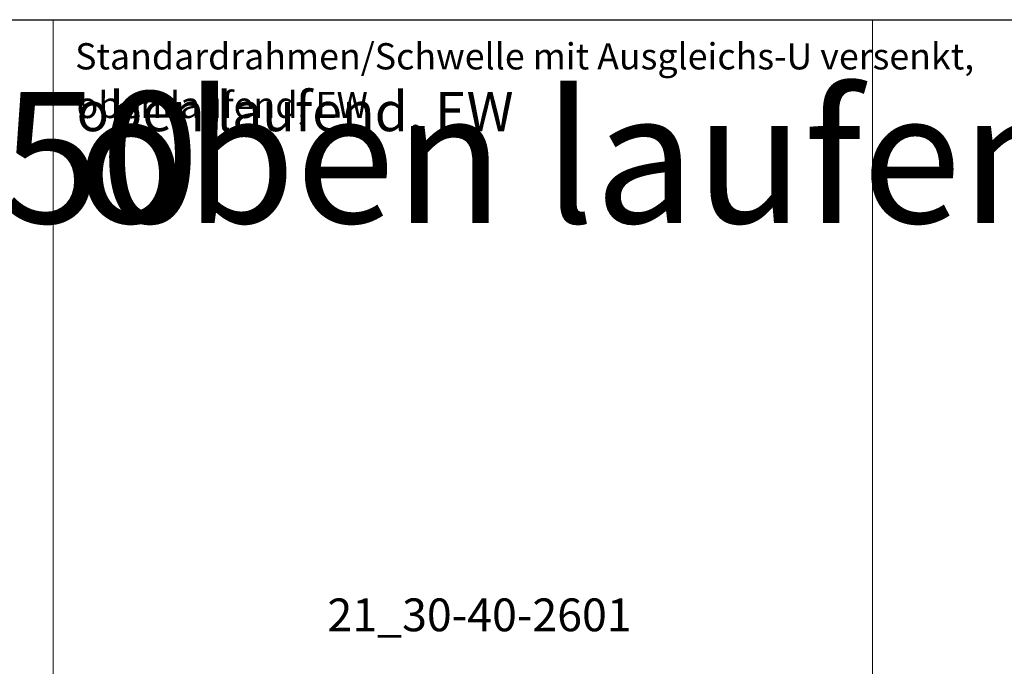
# Model space of a CAD drawing. Units: millimetres. Extents: x 0 to 29901, y 0 to 31204.
# Drawn here: x 2930 to 3530, y 2806 to 3200 of the extents above; entities that cross this region are included whole.
import ezdxf
from ezdxf.enums import TextEntityAlignment as Align

# ---------------------------------------------------------------- set-up
doc = ezdxf.new("R2010")
doc.units = ezdxf.units.MM
doc.layers.add('AM_8', color=251, linetype='Continuous', lineweight=18)
doc.layers.add('AM_BOR', color=7, linetype='Continuous', lineweight=40)
doc.layers.add('HILFSLINIEN', color=6, linetype='Continuous', lineweight=0, plot=False)
doc.layers.add('Rasterlinien', color=255, linetype='Continuous', plot=False)
for name, color, linetype in [('Text', 1, 'Continuous'), ('Text @ 1', 1, 'Continuous'), ('Text @ 1.5', 1, 'Continuous'), ('Text @ 5', 1, 'Continuous')]:
    doc.layers.add(name, color=color, linetype=linetype)
doc.styles.add('Arial', font='ARIALN.TTF')
doc.styles.add('ArialS', font='ARIALN.TTF')
doc.styles.add('PFI', font='ARIALN.TTF')
doc.styles.get("Standard").update_dxf_attribs({"font": 'ARIALN.TTF'})

# ---------------------------------------------------------------- blocks, each defined once
blk = doc.blocks.new('*U475')
at = {"layer": 'HILFSLINIEN'}
blk.add_lwpolyline([(-250, -500), (250, -500), (250, 500), (-250, 500)], close=True, dxfattribs=at)
blk = doc.blocks.new('*U476')
at = {"layer": 'Rasterlinien', "color": 0, "linetype": 'ByBlock', "lineweight": -2, "transparency": 16777216}
blk.add_blockref('*U475', (1800, 2200), dxfattribs=at)
blk = doc.blocks.new('*U34059')
at = {"layer": 'Text @ 5', "insert": (2362.55, 3156), "char_height": 80, "attachment_point": 1, "style": 'PFI'}
blk.add_mtext_dynamic_manual_height_columns('{\\C0;Schüco FW50}', width=1169.0283, gutter_width=100, heights=[0], dxfattribs=at)
blk = doc.blocks.new('_Doku_Schweizer')
at = {"layer": 'AM_8'}
blk.add_hatch(color=165, dxfattribs=at).paths.add_polyline_path([(-164.15, 19.31), (-165.2, 14.51), (-189.65, 14.51), (-190, 12.84), (-163.79, 12.84), (-162.06, 21), (-188.23, 21), (-188.61, 19.31)])
at = {"layer": 'AM_BOR', "color": 165}
blk.add_lwpolyline([(-190, 12.84), (-163.79, 12.84), (-162.06, 21), (-188.23, 21), (-188.61, 19.31), (-164.15, 19.31), (-165.2, 14.51), (-189.65, 14.51)], close=True, dxfattribs=at)
at = {"layer": 'AM_BOR', "lineweight": 25, "insert": (-189.06, 18.73), "char_height": 5.2107, "attachment_point": 1}
blk.add_mtext('{\\fArial|b1|i1|c0|p34;\\H0.6667x;Schweizer}', dxfattribs=at)
at = {"layer": 'AM_BOR', "lineweight": 18, "insert": (-189.97, 9.07), "char_height": 1.5, "attachment_point": 1, "style": 'Arial'}
blk.add_mtext('{\\fCourier New|b1|i0|c0|p48;©\\fCourier New|b0|i0|c0|p48; \\fArial|b0|i0|c238|p34;\\H1.3333x;Ernst Schweizer AG}', dxfattribs=at)
at = {"layer": 'AM_BOR', "color": 7, "lineweight": 25, "style": 'ArialS'}
blk.add_attdef('<TEXTZEILE1>', text='', height=4.5, dxfattribs=at).set_placement((-190, 282.29), align=Align.MIDDLE_LEFT)
at = {"layer": 'AM_BOR', "color": 154, "lineweight": 25, "style": 'Arial'}
blk.add_attdef('<TEXTZEILE2>', text='', height=4.5, dxfattribs=at).set_placement((-190, 273.3), align=Align.MIDDLE_LEFT)
at = {"layer": 'AM_BOR', "color": 7, "lineweight": 18, "style": 'Arial'}
blk.add_attdef('<PRODUKT>', text='', height=2.5, dxfattribs=at).set_placement((-21, 21), align=Align.TOP_RIGHT)
at = {"layer": 'AM_BOR', "lineweight": 18, "style": 'Arial'}
for tag, p in [('<01.02.2006>', (-26.45, 13.03)), ('<GEZ>', (-21.22, 13.03))]:
    blk.add_attdef(tag, text='', height=1.5, dxfattribs=at).set_placement(p, align=Align.RIGHT)
at = {"layer": 'AM_BOR', "color": 7, "lineweight": 18, "style": 'Arial'}
blk.add_attdef('<H123456>', text='', height=2.5, dxfattribs=at).set_placement((-21.21, 7.01), align=Align.RIGHT)
blk = doc.blocks.new('*U34060')
at = {"layer": 'Text @ 1', "insert": (2964.26, 3156), "char_height": 16, "attachment_point": 1, "style": 'PFI'}
blk.add_mtext_dynamic_manual_height_columns('{\\C0;oben laufend, EW}', width=233.8057, gutter_width=20, heights=[0], dxfattribs=at)
at = {"layer": 'Text @ 1.5', "insert": (2964.26, 3156), "char_height": 24, "attachment_point": 1, "style": 'PFI'}
blk.add_mtext_dynamic_manual_height_columns('{\\C0;oben laufend, EW}', width=350.7085, gutter_width=30, heights=[0], dxfattribs=at)
at = {"layer": 'Text @ 5', "insert": (2964.26, 3156), "char_height": 80, "attachment_point": 1, "style": 'PFI'}
blk.add_mtext_dynamic_manual_height_columns('{\\C0;oben laufend, EW}', width=1169.0283, gutter_width=100, heights=[0], dxfattribs=at)

msp = doc.modelspace()

# ---------------------------------------------------------------- linework, layer by layer
at = {"layer": 'Rasterlinien'}
msp.add_line((0, 3200), (19050, 3200), dxfattribs=at)

# ---------------------------------------------------------------- block references
at = {"layer": 'AM_BOR'}
ref = msp.add_blockref('_Doku_Schweizer', (3343.35871318, 2199.63970292), dxfattribs=dict(at, xscale=2, yscale=2, zscale=2))
ref.add_attrib('<TEXTZEILE1>', 'Standardrahmen/Schwelle mit Ausgleichs-U versenkt, ', dxfattribs={"color": 7, "lineweight": 25, "height": 16, "style": 'Arial'}).set_placement((2963.35871318, 3185.66885788), align=Align.TOP_LEFT)
ref.add_attrib('<01.02.2006>', '20.01.2023', dxfattribs={"lineweight": 18, "height": 3, "style": 'Arial'}).set_placement((3290.46730075, 2225.69285869), align=Align.RIGHT)
ref.add_attrib('<H123456>', '21_30-40-2601', dxfattribs={"color": 7, "lineweight": 18, "height": 5, "style": 'Arial'}).set_placement((3300.93841695, 2213.64993003), align=Align.RIGHT)
ref.add_attrib('<PRODUKT>', 'IS-4000ssg', dxfattribs={"color": 7, "lineweight": 18, "height": 5, "style": 'Arial'}).set_placement((3301.35871318, 2241.63970292), align=Align.TOP_RIGHT)
at = {"layer": 'Rasterlinien'}
msp.add_blockref('*U476', (1400, 500), dxfattribs=at)
at = {"layer": 'Text'}
for name in ['*U34059', '*U34060']:
    msp.add_blockref(name, (0, 0), dxfattribs=at)

# ---------------------------------------------------------------- texts
at = {"insert": (3117.33868113, 2846.99336841), "char_height": 20, "width": 74.1837787994, "attachment_point": 1, "style": 'ArialS'}
msp.add_mtext('21_30-40-2601', dxfattribs=at)

doc.saveas('drawing.dxf')
